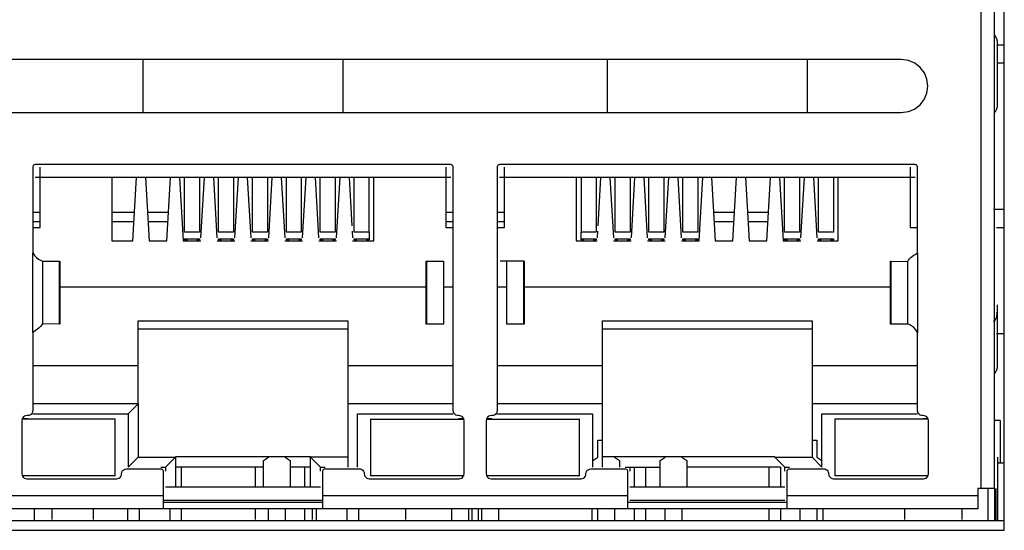
# Model space of a CAD drawing. Units: millimetres. Extents: x 0 to 841, y 0 to 594.
# Drawn here: x 110 to 120, y 295 to 301 of the extents above; entities that cross this region are included whole.
import ezdxf

# ---------------------------------------------------------------- set-up
doc = ezdxf.new("R2010")
doc.units = ezdxf.units.MM
doc.header["$LTSCALE"] = 46.255
doc.layers.get('0').update_dxf_attribs({"linetype": 'CONTINUOUS'})

msp = doc.modelspace()

# ---------------------------------------------------------------- linework, layer by layer
at = {"color": 7, "linetype": 'Continuous'}
for p, q in [((119.8461, 295.4191), (119.8461, 304.2124)), ((118.8128, 300.1408), (100.9528, 300.1408)), ((111.2111, 299.6074), (111.2111, 300.1408)), ((113.2111, 300.1408), (113.2111, 299.6074)), ((115.8678, 299.6074), (115.8678, 300.1408)), ((117.8678, 300.1408), (117.8678, 299.6074)), ((118.8851, 300.1301), (118.8128, 300.1408)), ((119.0697, 299.8045), (119.0794, 299.8731)), ((100.9528, 299.6074), (118.8128, 299.6074)), ((118.8128, 299.6074), (118.8848, 299.6181)), ((118.8848, 299.6181), (118.9471, 299.6438)), ((110.1028, 299.0612), (110.1028, 298.2029)), ((114.2945, 299.0862), (110.1278, 299.0862)), ((110.1778, 298.4558), (110.1778, 299.0612)), ((114.2445, 299.0612), (114.2445, 298.4558)), ((114.3195, 296.6195), (114.3195, 299.0612)), ((114.7595, 299.0612), (114.7595, 296.6195)), ((118.9511, 299.0862), (114.7845, 299.0862)), ((114.8345, 298.4558), (114.8345, 299.0612)), ((118.9011, 299.0612), (118.9011, 298.4558)), ((118.9761, 298.2029), (118.9761, 299.0612)), ((110.1778, 298.9558), (110.1278, 298.9558)), ((110.8946, 298.9558), (110.8946, 298.3224)), ((111.108, 298.3224), (111.1446, 298.9558)), ((111.2346, 298.9558), (111.2711, 298.3224)), ((111.448, 298.3224), (111.4846, 298.9558)), ((111.5746, 298.9558), (111.6111, 298.3224)), ((111.6261, 298.408), (111.6261, 298.9558)), ((111.7761, 298.9558), (111.7761, 298.408)), ((111.7897, 298.3511), (111.8246, 298.9558)), ((111.9146, 298.9558), (111.9495, 298.3509)), ((111.9661, 298.408), (111.9661, 298.9558)), ((112.1161, 298.9558), (112.1161, 298.408)), ((112.1297, 298.3511), (112.1646, 298.9558)), ((112.2546, 298.9558), (112.2895, 298.3509)), ((112.3061, 298.408), (112.3061, 298.9558)), ((112.4561, 298.9558), (112.4561, 298.408)), ((112.4697, 298.3511), (112.5046, 298.9558)), ((112.5946, 298.9558), (112.6295, 298.3509)), ((112.6461, 298.408), (112.6461, 298.9558)), ((112.7961, 298.9558), (112.7961, 298.408)), ((112.8097, 298.3511), (112.8446, 298.9558)), ((112.9346, 298.9558), (112.9695, 298.3509)), ((112.9861, 298.408), (112.9861, 298.9558)), ((113.1361, 298.9558), (113.1361, 298.408)), ((113.1497, 298.3511), (113.1846, 298.9558)), ((113.2746, 298.9558), (113.3024, 298.4728)), ((113.3261, 298.408), (113.3261, 298.9558)), ((113.5246, 298.3224), (113.5246, 298.9558)), ((114.2945, 298.9558), (114.2445, 298.9558)), ((114.8345, 298.9558), (114.7845, 298.9558)), ((115.5512, 298.9558), (115.5512, 298.3224)), ((115.7528, 298.9558), (115.7528, 298.408)), ((115.7734, 298.473), (115.8012, 298.9558)), ((115.8912, 298.9558), (115.9261, 298.3509)), ((115.9428, 298.408), (115.9428, 298.9558)), ((116.0928, 298.9558), (116.0928, 298.408)), ((116.1063, 298.3511), (116.1412, 298.9558)), ((116.2312, 298.9558), (116.2661, 298.3509)), ((116.2828, 298.408), (116.2828, 298.9558)), ((116.4328, 298.9558), (116.4328, 298.408)), ((116.4463, 298.3511), (116.4812, 298.9558)), ((116.5712, 298.9558), (116.6061, 298.3509)), ((116.6228, 298.408), (116.6228, 298.9558)), ((116.7728, 298.9558), (116.7728, 298.408)), ((116.7847, 298.3224), (116.8212, 298.9558)), ((116.9112, 298.9558), (116.9478, 298.3224)), ((117.1247, 298.3224), (117.1612, 298.9558)), ((117.2512, 298.9558), (117.2878, 298.3224)), ((117.4647, 298.3224), (117.5012, 298.9558)), ((117.5912, 298.9558), (117.6278, 298.3224)), ((117.6428, 298.408), (117.6428, 298.9558)), ((117.7928, 298.9558), (117.7928, 298.408)), ((117.8063, 298.3511), (117.8412, 298.9558)), ((117.9312, 298.9558), (117.9661, 298.3509)), ((117.9828, 298.408), (117.9828, 298.9558)), ((118.1328, 298.9558), (118.1328, 298.408)), ((118.1812, 298.3224), (118.1812, 298.9558)), ((118.9511, 298.9558), (118.9011, 298.9558)), ((110.1778, 298.6054), (110.1028, 298.6054)), ((111.1243, 298.6054), (110.8946, 298.6054)), ((111.4643, 298.6054), (111.2548, 298.6054)), ((114.3195, 298.6054), (114.2445, 298.6054)), ((114.8345, 298.6054), (114.7595, 298.6054)), ((117.141, 298.6054), (116.9314, 298.6054)), ((117.481, 298.6054), (117.2714, 298.6054)), ((110.1028, 298.4558), (110.1778, 298.4558)), ((111.7761, 298.408), (111.6261, 298.408)), ((112.1161, 298.408), (111.9661, 298.408)), ((112.4561, 298.408), (112.3061, 298.408)), ((112.7961, 298.408), (112.6461, 298.408)), ((113.1361, 298.408), (112.9861, 298.408)), ((113.3056, 298.4178), (113.3095, 298.3509)), ((113.4761, 298.408), (113.3261, 298.408)), ((113.4761, 298.408), (113.4761, 298.3328)), ((114.2445, 298.4558), (114.3195, 298.4558)), ((114.7595, 298.4558), (114.8345, 298.4558)), ((115.7528, 298.408), (115.6028, 298.408)), ((115.6028, 298.3328), (115.6028, 298.408)), ((115.7663, 298.3511), (115.7702, 298.418)), ((116.0928, 298.408), (115.9428, 298.408)), ((116.4328, 298.408), (116.2828, 298.408)), ((116.7728, 298.408), (116.6228, 298.408)), ((117.7928, 298.408), (117.6428, 298.408)), ((118.1328, 298.408), (117.9828, 298.408)), ((118.9011, 298.4558), (118.9761, 298.4558)), ((110.8946, 298.3224), (111.108, 298.3224)), ((111.2711, 298.3224), (111.448, 298.3224)), ((111.6111, 298.3224), (111.788, 298.3224)), ((111.6261, 298.3328), (111.6261, 298.3409)), ((111.6261, 298.3409), (111.7761, 298.3409)), ((111.6511, 298.3319), (111.6261, 298.3328)), ((111.6511, 298.3224), (111.6511, 298.3319)), ((111.7761, 298.3328), (111.7511, 298.3319)), ((111.7511, 298.3319), (111.7511, 298.3224)), ((111.7761, 298.3409), (111.7761, 298.3328)), ((111.9511, 298.3224), (112.128, 298.3224)), ((111.9661, 298.3328), (111.9661, 298.3409)), ((111.9661, 298.3409), (112.1161, 298.3409)), ((111.9911, 298.3319), (111.9661, 298.3328)), ((111.9911, 298.3224), (111.9911, 298.3319)), ((112.1161, 298.3328), (112.0911, 298.3319)), ((112.0911, 298.3319), (112.0911, 298.3224)), ((112.1161, 298.3409), (112.1161, 298.3328)), ((112.2911, 298.3224), (112.468, 298.3224)), ((112.3061, 298.3328), (112.3061, 298.3409)), ((112.3061, 298.3409), (112.4561, 298.3409)), ((112.3311, 298.3319), (112.3061, 298.3328)), ((112.3311, 298.3224), (112.3311, 298.3319)), ((112.4561, 298.3328), (112.4311, 298.3319)), ((112.4311, 298.3319), (112.4311, 298.3224)), ((112.4561, 298.3409), (112.4561, 298.3328)), ((112.6311, 298.3224), (112.808, 298.3224)), ((112.6461, 298.3328), (112.6461, 298.3409)), ((112.6461, 298.3409), (112.7961, 298.3409)), ((112.6711, 298.3319), (112.6461, 298.3328)), ((112.6711, 298.3224), (112.6711, 298.3319)), ((112.7961, 298.3328), (112.7711, 298.3319)), ((112.7711, 298.3319), (112.7711, 298.3224)), ((112.7961, 298.3409), (112.7961, 298.3328)), ((112.9711, 298.3224), (113.148, 298.3224)), ((112.9861, 298.3328), (112.9861, 298.3409)), ((112.9861, 298.3409), (113.1361, 298.3409)), ((113.0111, 298.3319), (112.9861, 298.3328)), ((113.0111, 298.3224), (113.0111, 298.3319)), ((113.1361, 298.3328), (113.1111, 298.3319)), ((113.1111, 298.3319), (113.1111, 298.3224)), ((113.1361, 298.3409), (113.1361, 298.3328)), ((113.3111, 298.3224), (113.5246, 298.3224)), ((113.3261, 298.3328), (113.3261, 298.3409)), ((113.3261, 298.3409), (113.4761, 298.3409)), ((113.3511, 298.3319), (113.3261, 298.3328)), ((113.3511, 298.3224), (113.3511, 298.3319)), ((113.4761, 298.3328), (113.4511, 298.3319)), ((113.4511, 298.3319), (113.4511, 298.3224)), ((115.5512, 298.3224), (115.7647, 298.3224)), ((115.6028, 298.3409), (115.7528, 298.3409)), ((115.6278, 298.3319), (115.6028, 298.3328)), ((115.6278, 298.3224), (115.6278, 298.3319)), ((115.7528, 298.3328), (115.7278, 298.3319)), ((115.7278, 298.3319), (115.7278, 298.3224)), ((115.7528, 298.3409), (115.7528, 298.3328)), ((115.9278, 298.3224), (116.1047, 298.3224)), ((115.9428, 298.3409), (116.0928, 298.3409)), ((115.9428, 298.3328), (115.9428, 298.3409)), ((115.9678, 298.3319), (115.9428, 298.3328)), ((115.9678, 298.3224), (115.9678, 298.3319)), ((116.0928, 298.3328), (116.0678, 298.3319)), ((116.0678, 298.3319), (116.0678, 298.3224)), ((116.0928, 298.3409), (116.0928, 298.3328)), ((116.2678, 298.3224), (116.4447, 298.3224)), ((116.2828, 298.3409), (116.4328, 298.3409)), ((116.2828, 298.3328), (116.2828, 298.3409)), ((116.3078, 298.3319), (116.2828, 298.3328)), ((116.3078, 298.3224), (116.3078, 298.3319)), ((116.4328, 298.3328), (116.4078, 298.3319)), ((116.4078, 298.3319), (116.4078, 298.3224)), ((116.4328, 298.3409), (116.4328, 298.3328)), ((116.6078, 298.3224), (116.7847, 298.3224)), ((116.6228, 298.3409), (116.7728, 298.3409)), ((116.6228, 298.3328), (116.6228, 298.3409)), ((116.6478, 298.3319), (116.6228, 298.3328)), ((116.6478, 298.3224), (116.6478, 298.3319)), ((116.7728, 298.3328), (116.7478, 298.3319)), ((116.7478, 298.3319), (116.7478, 298.3224)), ((116.7728, 298.3409), (116.7728, 298.3328)), ((116.9478, 298.3224), (117.1247, 298.3224)), ((117.2878, 298.3224), (117.4647, 298.3224)), ((117.6278, 298.3224), (117.8047, 298.3224)), ((117.6428, 298.3409), (117.7928, 298.3409)), ((117.6428, 298.3328), (117.6428, 298.3409)), ((117.6678, 298.3319), (117.6428, 298.3328)), ((117.6678, 298.3224), (117.6678, 298.3319)), ((117.7928, 298.3328), (117.7678, 298.3319)), ((117.7678, 298.3319), (117.7678, 298.3224)), ((117.7928, 298.3409), (117.7928, 298.3328)), ((117.9678, 298.3224), (118.1812, 298.3224)), ((117.9828, 298.3409), (118.1328, 298.3409)), ((117.9828, 298.3328), (117.9828, 298.3409)), ((118.0078, 298.3319), (117.9828, 298.3328)), ((118.0078, 298.3224), (118.0078, 298.3319)), ((118.1328, 298.3328), (118.1078, 298.3319)), ((118.1078, 298.3319), (118.1078, 298.3224)), ((118.1328, 298.3409), (118.1328, 298.3328)), ((118.9515, 298.1861), (118.9761, 298.2029)), ((110.1931, 298.1203), (110.2014, 298.1181)), ((110.2014, 298.1181), (110.3709, 298.1195)), ((110.3709, 298.1195), (110.3751, 298.1195)), ((114.0471, 298.1195), (114.2209, 298.1195)), ((114.2209, 298.1195), (114.2209, 297.4862)), ((114.8568, 298.1195), (114.7915, 298.1195)), ((114.8581, 297.4862), (114.8568, 298.1195)), ((118.7038, 298.1195), (118.708, 298.1195)), ((118.708, 298.1195), (118.8775, 298.1144)), ((114.0471, 297.8558), (110.3751, 297.8558)), ((114.3195, 297.8558), (114.2209, 297.8558)), ((114.8573, 297.8558), (114.7595, 297.8558)), ((118.7038, 297.8558), (115.0318, 297.8558)), ((110.1274, 297.4196), (110.1028, 297.4029)), ((110.3709, 297.4862), (110.2014, 297.4913)), ((110.3751, 297.4862), (110.3709, 297.4862)), ((114.2209, 297.4862), (114.0471, 297.4862)), ((115.0318, 297.4862), (114.8581, 297.4862)), ((118.708, 297.4862), (118.7038, 297.4862)), ((118.8775, 297.4876), (118.708, 297.4862)), ((118.8859, 297.4853), (118.8775, 297.4876)), ((110.1028, 297.4029), (110.1028, 296.6195)), ((118.9761, 296.6195), (118.9761, 297.4029)), ((111.1611, 297.0691), (110.1028, 297.0691)), ((111.1611, 296.6858), (111.1611, 297.0691)), ((113.2611, 297.0691), (113.2611, 296.1524)), ((114.3195, 297.0691), (113.2611, 297.0691)), ((115.8178, 297.0691), (114.7595, 297.0691)), ((115.8178, 296.0524), (115.8178, 297.0691)), ((118.9761, 297.0691), (117.9178, 297.0691)), ((117.9178, 297.0691), (117.9178, 296.1524)), ((111.1611, 296.6858), (110.1028, 296.6858)), ((111.0611, 296.5858), (111.1611, 296.6858)), ((114.3195, 296.6858), (113.2611, 296.6858)), ((115.8178, 296.6858), (114.7595, 296.6858)), ((118.9761, 296.6858), (117.9178, 296.6858)), ((110.0486, 296.5358), (109.9945, 296.5358)), ((110.1028, 296.5858), (111.0611, 296.5858)), ((110.9278, 295.9658), (110.9278, 296.5358)), ((113.3611, 296.0524), (113.3611, 296.5858)), ((113.3611, 296.5858), (114.3195, 296.5858)), ((113.4945, 295.9658), (113.4945, 296.5358)), ((113.4945, 296.5324), (114.4278, 296.5324)), ((114.4278, 296.5358), (114.3736, 296.5358)), ((114.7053, 296.5358), (114.6511, 296.5358)), ((114.6511, 296.5324), (115.5845, 296.5324)), ((114.7595, 296.5858), (115.7178, 296.5858)), ((115.5845, 295.9658), (115.5845, 296.5358)), ((115.7178, 296.5858), (115.7178, 296.0524)), ((118.0178, 296.5858), (118.9761, 296.5858)), ((118.0178, 296.0524), (118.0178, 296.5858)), ((118.1511, 295.9658), (118.1511, 296.5358)), ((119.0845, 296.5358), (119.0303, 296.5358)), ((109.9945, 296.5195), (109.9945, 295.9862)), ((114.4278, 295.9862), (114.4278, 296.5195)), ((114.6511, 296.5195), (114.6511, 295.9862)), ((119.0845, 295.9862), (119.0845, 296.5195)), ((115.7695, 296.3247), (115.8178, 296.3247)), ((115.7695, 296.1524), (115.7695, 296.3247)), ((117.9178, 296.3247), (117.9661, 296.3247)), ((117.9661, 296.3247), (117.9661, 296.1524)), ((111.1611, 296.1524), (111.5345, 296.1524)), ((112.8878, 296.1558), (111.5345, 296.1558)), ((111.5345, 296.1524), (111.5345, 295.8558)), ((112.4161, 296.1191), (112.4661, 296.1524)), ((112.6328, 296.1524), (112.6828, 296.1191)), ((112.8878, 295.8558), (112.8878, 296.1524)), ((113.2611, 296.1524), (112.8878, 296.1524)), ((112.8878, 296.1524), (112.9878, 296.0524)), ((115.7195, 296.1191), (115.7695, 296.1524)), ((117.5445, 296.1558), (115.8178, 296.1558)), ((115.9361, 296.1524), (115.9861, 296.1191)), ((116.3961, 296.1191), (116.4461, 296.1524)), ((116.6128, 296.1524), (116.6628, 296.1191)), ((117.5445, 296.1524), (117.9178, 296.1524)), ((117.6445, 296.0524), (117.5445, 296.1524)), ((117.9178, 296.1524), (118.0178, 296.0524)), ((117.9661, 296.1524), (118.0161, 296.1191)), ((119.7795, 296.1524), (119.7795, 295.5188)), ((111.0445, 296.0362), (111.3861, 296.0362)), ((112.4161, 296.0524), (111.5345, 296.0524)), ((111.5928, 296.0524), (111.5928, 295.8558)), ((112.4161, 295.8558), (112.4161, 296.1191)), ((112.6828, 296.1191), (112.6828, 295.8558)), ((112.8878, 296.0524), (112.6828, 296.0524)), ((112.8295, 296.0524), (112.8295, 295.8558)), ((112.9878, 296.0524), (113.0361, 296.0524)), ((113.0361, 296.0362), (113.3778, 296.0362)), ((115.7011, 296.0362), (116.0428, 296.0362)), ((115.9861, 296.1191), (115.9861, 296.0524)), ((116.0428, 296.0524), (116.3961, 296.0524)), ((116.0911, 296.0524), (116.0911, 296.0112)), ((116.1328, 296.0524), (116.1328, 295.8558)), ((116.2495, 296.0524), (116.2495, 295.8558)), ((116.3961, 295.8558), (116.3961, 296.1191)), ((116.6628, 296.1191), (116.6628, 295.8558)), ((117.6028, 296.0524), (116.6628, 296.0524)), ((117.4861, 296.0524), (117.4861, 295.8558)), ((117.6028, 296.0524), (117.6028, 295.8558)), ((117.6445, 296.0112), (117.6445, 296.0524)), ((117.6928, 296.0362), (118.0345, 296.0362)), ((109.9945, 295.9691), (110.0445, 295.9691)), ((110.9278, 295.9658), (109.9945, 295.9658)), ((110.0445, 295.9362), (110.9445, 295.9362)), ((111.4111, 296.0112), (111.4111, 295.6358)), ((113.0111, 295.6358), (113.0111, 296.0112)), ((113.4778, 295.9362), (114.3778, 295.9362)), ((114.4278, 295.9658), (113.4945, 295.9658)), ((114.3778, 295.9691), (114.4278, 295.9691)), ((114.6511, 295.9691), (114.7011, 295.9691)), ((115.5845, 295.9658), (114.6511, 295.9658)), ((114.7011, 295.9362), (115.6011, 295.9362)), ((116.0678, 296.0112), (116.0678, 295.6358)), ((117.6678, 295.6358), (117.6678, 296.0112)), ((118.1345, 295.9362), (119.0345, 295.9362)), ((119.0845, 295.9658), (118.1511, 295.9658)), ((119.0345, 295.9691), (119.0845, 295.9691)), ((116.0911, 295.8558), (116.1911, 295.8558)), ((117.5445, 295.8558), (117.6445, 295.8558)), ((119.7461, 295.8372), (119.5795, 295.8372)), ((119.5795, 295.8372), (119.5795, 295.6358)), ((119.6795, 295.8372), (119.6795, 295.5188)), ((119.7461, 295.8372), (119.7461, 295.5188)), ((119.7628, 295.8372), (119.7628, 295.5188)), ((119.5795, 295.6358), (100.1861, 295.6358)), ((110.1161, 295.6358), (110.1161, 295.5188)), ((110.2932, 295.6358), (110.2932, 295.5268)), ((111.0528, 295.6358), (111.0528, 295.5188)), ((111.1695, 295.6358), (111.1695, 295.5188)), ((113.0111, 295.7191), (111.4111, 295.7191)), ((111.4111, 295.7024), (113.0111, 295.7024)), ((111.4761, 295.6358), (111.4761, 295.5188)), ((111.5928, 295.6358), (111.5928, 295.5188)), ((112.4661, 295.5188), (112.4661, 295.6358)), ((112.6328, 295.6358), (112.6328, 295.5188)), ((112.8295, 295.6358), (112.8295, 295.5188)), ((112.9094, 295.5268), (112.9094, 295.6358)), ((112.9461, 295.6358), (112.9461, 295.5188)), ((113.2528, 295.6358), (113.2528, 295.5188)), ((113.3695, 295.6358), (113.3695, 295.5188)), ((113.8407, 295.6358), (113.8407, 295.5268)), ((114.3061, 295.5188), (114.3061, 295.6358)), ((114.4728, 295.6358), (114.4728, 295.5188)), ((114.5061, 295.6358), (114.5061, 295.5188)), ((114.5728, 295.5188), (114.5728, 295.6358)), ((114.6061, 295.5188), (114.6061, 295.6358)), ((114.7728, 295.6358), (114.7728, 295.5188)), ((115.7095, 295.6358), (115.7095, 295.5188)), ((115.7695, 295.5188), (115.7695, 295.6358)), ((115.9361, 295.6358), (115.9361, 295.5188)), ((116.0678, 295.7024), (117.6678, 295.7024)), ((117.6445, 295.7191), (116.0911, 295.7191)), ((116.1328, 295.6358), (116.1328, 295.5188)), ((116.2495, 295.6358), (116.2495, 295.5188)), ((116.4461, 295.5188), (116.4461, 295.6358)), ((116.6128, 295.6358), (116.6128, 295.5188)), ((117.4861, 295.6358), (117.4861, 295.5188)), ((117.6028, 295.6358), (117.6028, 295.5188)), ((117.7995, 295.5188), (117.7995, 295.6358)), ((117.9661, 295.6358), (117.9661, 295.5188)), ((118.0261, 295.6358), (118.0261, 295.5188)), ((99.9195, 295.4191), (119.8461, 295.4191))]:
    msp.add_line(p, q, dxfattribs=at)
at = {"color": 6, "linetype": 'Continuous'}
for p, q in [((119.6128, 295.8372), (119.6128, 303.911)), ((119.7461, 295.8372), (119.7461, 303.9108)), ((119.7795, 299.6935), (119.7795, 300.2981)), ((119.8461, 300.2858), (119.7795, 300.2858)), ((119.8461, 300.1024), (119.7795, 300.1024)), ((114.2445, 298.9558), (110.1778, 298.9558)), ((113.4761, 298.408), (113.4761, 298.9558)), ((118.9011, 298.9558), (114.8345, 298.9558)), ((115.6028, 298.9558), (115.6028, 298.408)), ((119.8461, 298.6358), (119.7393, 298.6358)), ((110.1028, 298.5147), (110.1778, 298.5147)), ((110.8946, 298.5147), (111.108, 298.5147)), ((111.2711, 298.5147), (111.448, 298.5147)), ((114.2445, 298.5147), (114.3195, 298.5147)), ((114.7595, 298.5147), (114.8345, 298.5147)), ((116.9478, 298.5147), (117.1247, 298.5147)), ((117.2878, 298.5147), (117.4647, 298.5147)), ((119.8461, 298.4524), (119.7679, 298.4524)), ((110.1028, 297.4029), (110.1028, 298.2029)), ((118.9761, 298.2029), (118.9761, 297.4029)), ((110.2014, 298.1181), (110.2014, 297.4913)), ((110.3709, 297.4862), (110.3709, 298.1195)), ((110.3751, 298.1195), (110.3751, 297.4862)), ((114.0471, 297.4862), (114.0471, 298.1195)), ((114.0513, 298.1195), (114.0513, 297.4862)), ((115.0318, 298.1195), (114.8568, 298.1195)), ((115.0276, 297.4862), (115.0276, 298.1195)), ((115.0318, 298.1195), (115.0318, 297.4862)), ((118.7038, 297.4862), (118.7038, 298.1195)), ((118.708, 298.1195), (118.708, 297.4862)), ((118.8775, 297.4876), (118.8775, 298.1144)), ((119.7795, 297.0768), (119.7795, 297.6814)), ((111.1611, 297.0691), (111.1611, 297.5191)), ((111.1611, 297.5191), (113.2611, 297.5191)), ((113.2611, 297.5191), (113.2611, 297.0691)), ((115.8178, 297.5191), (117.9178, 297.5191)), ((115.8178, 297.0691), (115.8178, 297.5191)), ((117.9178, 297.5191), (117.9178, 297.0691)), ((113.2611, 297.4358), (111.1611, 297.4358)), ((117.9178, 297.4358), (115.8178, 297.4358)), ((119.7679, 297.3937), (119.8461, 297.3937)), ((111.1611, 296.6858), (111.1611, 296.1524)), ((110.9278, 296.5324), (109.9945, 296.5324)), ((111.0611, 296.5858), (111.0611, 296.0524)), ((119.0845, 296.5324), (118.1511, 296.5324)), ((119.8042, 296.5191), (119.7461, 296.5191)), ((119.8042, 296.5191), (119.8042, 296.0941)), ((111.0611, 296.0524), (111.1611, 296.1524)), ((111.4345, 296.0524), (111.5345, 296.1524)), ((113.2611, 296.1524), (113.2611, 296.0524)), ((111.3861, 296.0524), (111.4345, 296.0524)), ((111.4345, 296.0524), (111.4345, 296.0112)), ((112.3337, 296.0524), (112.3337, 295.8558)), ((112.9878, 296.0112), (112.9878, 296.0524)), ((117.6445, 296.0524), (117.6928, 296.0524)), ((119.7795, 296.0941), (119.8461, 296.0941)), ((111.4345, 295.8558), (112.9878, 295.8558)), ((116.1911, 295.8558), (117.5445, 295.8558)), ((108.3545, 295.7691), (111.4111, 295.7691)), ((113.0111, 295.7691), (116.0678, 295.7691)), ((117.6678, 295.7691), (119.5795, 295.7691)), ((110.7081, 295.6358), (110.7081, 295.5268)), ((112.3337, 295.6358), (112.3337, 295.5268)), ((118.8445, 295.6358), (118.8445, 295.5268)), ((119.4203, 295.6358), (119.4203, 295.5268)), ((99.9195, 295.5189), (119.8461, 295.5189))]:
    msp.add_line(p, q, dxfattribs=at)
at = {"color": 7, "linetype": 'Continuous'}
for points in [[(119.0794, 299.8731), (119.0703, 299.9417), (119.0445, 300.006), (119.0024, 300.0611), (118.9478, 300.104), (118.8851, 300.1301)], [(118.9471, 299.6438), (119.0014, 299.686), (119.0435, 299.7404), (119.0697, 299.8045)], [(110.1278, 299.0862), (110.1212, 299.0853), (110.1154, 299.0829), (110.1104, 299.0791), (110.1064, 299.0741), (110.1039, 299.0681), (110.1028, 299.0612)], [(114.3195, 299.0612), (114.3185, 299.0678), (114.3162, 299.0735), (114.3124, 299.0786), (114.3073, 299.0826), (114.3014, 299.0851), (114.2945, 299.0862)], [(114.7845, 299.0862), (114.7779, 299.0853), (114.7721, 299.0829), (114.767, 299.0791), (114.763, 299.0741), (114.7606, 299.0681), (114.7595, 299.0612)], [(118.9761, 299.0612), (118.9752, 299.0678), (118.9729, 299.0735), (118.969, 299.0786), (118.964, 299.0826), (118.9581, 299.0851), (118.9511, 299.0862)], [(110.1028, 298.2029), (110.1217, 298.1759), (110.1416, 298.1543), (110.1613, 298.1383), (110.1791, 298.1271), (110.1931, 298.1203)], [(118.8775, 298.1144), (118.8839, 298.127), (118.895, 298.1404), (118.9102, 298.1549), (118.9291, 298.1702), (118.9515, 298.1861)], [(119.7679, 297.6048), (119.7695, 297.5865), (119.7685, 297.5686), (119.7649, 297.5515), (119.7587, 297.5355), (119.7501, 297.521), (119.7393, 297.5081)], [(110.2014, 297.4913), (110.1951, 297.4787), (110.1839, 297.4653), (110.1687, 297.4508), (110.1498, 297.4356), (110.1274, 297.4196)], [(118.9761, 297.4029), (118.9574, 297.4297), (118.9376, 297.4513), (118.9179, 297.4673), (118.9, 297.4785), (118.8859, 297.4853)], [(110.0486, 296.5695), (110.0338, 296.5682), (110.0212, 296.5639), (110.0104, 296.5563), (110.0021, 296.5461), (109.9969, 296.5339), (109.9945, 296.5195)], [(110.0945, 296.592), (110.086, 296.582), (110.0753, 296.5748), (110.0629, 296.5706), (110.0486, 296.5695)], [(110.1028, 296.6195), (110.1, 296.6045), (110.0945, 296.592)], [(114.3354, 296.5827), (114.3271, 296.593), (114.3219, 296.6051), (114.3195, 296.6195)], [(114.3736, 296.5695), (114.3588, 296.5708), (114.3462, 296.5751), (114.3354, 296.5827)], [(114.4195, 296.5471), (114.411, 296.5571), (114.4003, 296.5643), (114.3879, 296.5684), (114.3736, 296.5695)], [(114.4278, 296.5195), (114.425, 296.5346), (114.4195, 296.5471)], [(114.7053, 296.5695), (114.6905, 296.5682), (114.6778, 296.5639), (114.6671, 296.5563), (114.6588, 296.5461), (114.6535, 296.5339), (114.6511, 296.5195)], [(114.7512, 296.592), (114.7427, 296.582), (114.732, 296.5748), (114.7196, 296.5706), (114.7053, 296.5695)], [(114.7595, 296.6195), (114.7567, 296.6045), (114.7512, 296.592)], [(118.9921, 296.5827), (118.9838, 296.593), (118.9785, 296.6051), (118.9761, 296.6195)], [(119.0303, 296.5695), (119.0155, 296.5708), (119.0028, 296.5751), (118.9921, 296.5827)], [(119.0845, 296.5195), (119.0817, 296.5346), (119.0762, 296.5471), (119.0677, 296.5571), (119.057, 296.5643), (119.0446, 296.5684), (119.0303, 296.5695)], [(110.9945, 295.9862), (110.9962, 295.9992), (111.0008, 296.0106), (111.0083, 296.0207), (111.0182, 296.0287), (111.0302, 296.0338), (111.0445, 296.0362)], [(111.3861, 296.0362), (111.3927, 296.0353), (111.3985, 296.0329), (111.4036, 296.0291), (111.4075, 296.0241), (111.41, 296.0181), (111.4111, 296.0112)], [(113.0111, 296.0112), (113.0121, 296.0178), (113.0144, 296.0235), (113.0182, 296.0286), (113.0232, 296.0326), (113.0292, 296.0351), (113.0361, 296.0362)], [(113.3778, 296.0362), (113.3908, 296.0344), (113.4022, 296.0298), (113.4123, 296.0224), (113.4203, 296.0124), (113.4254, 296.0004), (113.4278, 295.9862)], [(115.6511, 295.9862), (115.6529, 295.9992), (115.6575, 296.0106), (115.6649, 296.0207), (115.6749, 296.0287), (115.6869, 296.0338), (115.7011, 296.0362)], [(116.0428, 296.0362), (116.0494, 296.0353), (116.0551, 296.0329), (116.0602, 296.0291), (116.0642, 296.0241), (116.0667, 296.0181), (116.0678, 296.0112)], [(117.6678, 296.0112), (117.6687, 296.0178), (117.6711, 296.0235), (117.6749, 296.0286), (117.6799, 296.0326), (117.6858, 296.0351), (117.6928, 296.0362)], [(118.0345, 296.0362), (118.0474, 296.0344), (118.0588, 296.0298), (118.069, 296.0224), (118.077, 296.0124), (118.0821, 296.0004), (118.0845, 295.9862)], [(109.9945, 295.9862), (109.9962, 295.9732), (110.0008, 295.9618)], [(110.0008, 295.9618), (110.0083, 295.9517), (110.0182, 295.9436), (110.0302, 295.9386), (110.0445, 295.9362)], [(110.9445, 295.9362), (110.9574, 295.938), (110.9688, 295.9425), (110.979, 295.95), (110.987, 295.96), (110.9921, 295.972), (110.9945, 295.9862)], [(113.4278, 295.9862), (113.4296, 295.9732), (113.4341, 295.9618), (113.4416, 295.9517), (113.4516, 295.9436), (113.4636, 295.9386), (113.4778, 295.9362)], [(114.3778, 295.9362), (114.3908, 295.938), (114.4022, 295.9425), (114.4123, 295.95), (114.4203, 295.96), (114.4254, 295.972), (114.4278, 295.9862)], [(114.6511, 295.9862), (114.6529, 295.9732), (114.6575, 295.9618)], [(114.6575, 295.9618), (114.6649, 295.9517), (114.6749, 295.9436), (114.6869, 295.9386), (114.7011, 295.9362)], [(115.6011, 295.9362), (115.6141, 295.938), (115.6255, 295.9425), (115.6356, 295.95), (115.6437, 295.96), (115.6487, 295.972), (115.6511, 295.9862)], [(118.0845, 295.9862), (118.0862, 295.9732), (118.0908, 295.9618), (118.0983, 295.9517), (118.1082, 295.9436), (118.1202, 295.9386), (118.1345, 295.9362)], [(119.0345, 295.9362), (119.0474, 295.938), (119.0588, 295.9425), (119.069, 295.95), (119.077, 295.96), (119.0821, 295.972), (119.0845, 295.9862)]]:
    msp.add_lwpolyline(points, dxfattribs=at)
at = {"color": 6, "linetype": 'Continuous'}
for centre, start, end in [((119.6428, 300.2981), 0, 40.70829), ((119.6428, 299.6935), 319.29171, 360), ((119.6428, 297.0768), 319.29171, 360)]:
    msp.add_arc(centre, 0.1367, start, end, dxfattribs=at)

doc.saveas('drawing.dxf')
